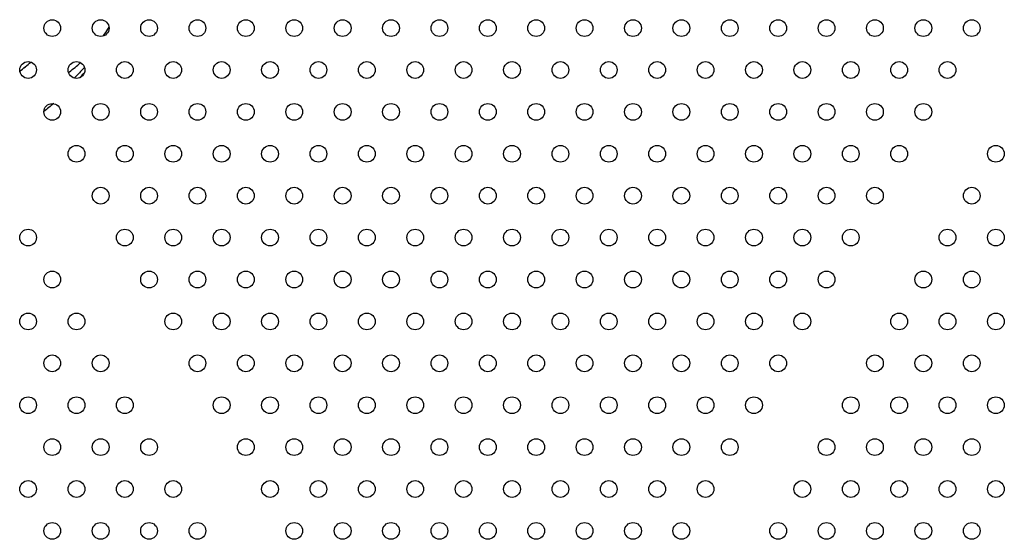
# Model space of a CAD drawing. Units: millimetres. Extents: x 56327 to 56342.1, y 33236.4 to 33251.5.
# Drawn here: x 56334.3 to 56334.8, y 33240 to 33240.2 of the extents above; entities that cross this region are included whole.
import ezdxf

# ---------------------------------------------------------------- set-up
doc = ezdxf.new("R2010")
doc.units = ezdxf.units.MM

msp = doc.modelspace()

# ---------------------------------------------------------------- linework, layer by layer
at = {"layer": 'Defpoints'}
for centre in [(56334.2990680029, 33240.24376255368), (56334.32216201367, 33240.24376255368), (56334.34525602443, 33240.24376255368), (56334.36835003521, 33240.24376255368), (56334.39144404597, 33240.24376255368), (56334.41453805674, 33240.24376255368), (56334.43763206751, 33240.24376255368), (56334.46072607827, 33240.24376255368), (56334.48382008904, 33240.24376255368), (56334.50691409981, 33240.24376255368), (56334.53000811057, 33240.24376255368), (56334.55310212135, 33240.24376255368), (56334.57619613211, 33240.24376255368), (56334.59929014288, 33240.24376255368), (56334.62238415365, 33240.24376255368), (56334.64547816441, 33240.24376255368), (56334.66857217519, 33240.24376255368), (56334.69166618595, 33240.24376255368), (56334.71476019672, 33240.24376255368), (56334.73785420749, 33240.24376255368), (56334.28752099752, 33240.22376255369), (56334.31061500828, 33240.22376255369), (56334.33370901905, 33240.22376255369), (56334.35680302982, 33240.22376255369), (56334.37989704058, 33240.22376255369), (56334.40299105136, 33240.22376255369), (56334.42608506212, 33240.22376255369), (56334.44917907289, 33240.22376255369), (56334.47227308366, 33240.22376255369), (56334.49536709442, 33240.22376255369), (56334.5184611052, 33240.22376255369), (56334.54155511596, 33240.22376255369), (56334.56464912673, 33240.22376255369), (56334.5877431375, 33240.22376255369), (56334.61083714826, 33240.22376255369), (56334.63393115903, 33240.22376255369), (56334.6570251698, 33240.22376255369), (56334.68011918056, 33240.22376255369), (56334.70321319134, 33240.22376255369), (56334.7263072021, 33240.22376255369), (56334.2990680029, 33240.20376255368), (56334.32216201367, 33240.20376255368), (56334.34525602443, 33240.20376255368), (56334.36835003521, 33240.20376255368), (56334.39144404597, 33240.20376255368), (56334.41453805674, 33240.20376255368), (56334.43763206751, 33240.20376255368), (56334.46072607827, 33240.20376255368), (56334.48382008904, 33240.20376255368), (56334.50691409981, 33240.20376255368), (56334.53000811057, 33240.20376255368), (56334.55310212135, 33240.20376255368), (56334.57619613211, 33240.20376255368), (56334.59929014288, 33240.20376255368), (56334.62238415365, 33240.20376255368), (56334.64547816441, 33240.20376255368), (56334.66857217519, 33240.20376255368), (56334.69166618595, 33240.20376255368), (56334.71476019672, 33240.20376255368), (56334.31061500828, 33240.18376255369), (56334.33370901905, 33240.18376255369), (56334.35680302982, 33240.18376255369), (56334.37989704058, 33240.18376255369), (56334.40299105136, 33240.18376255369), (56334.42608506212, 33240.18376255369), (56334.44917907289, 33240.18376255369), (56334.47227308366, 33240.18376255369), (56334.49536709442, 33240.18376255369), (56334.5184611052, 33240.18376255369), (56334.54155511596, 33240.18376255369), (56334.56464912673, 33240.18376255369), (56334.5877431375, 33240.18376255369), (56334.61083714826, 33240.18376255369), (56334.63393115903, 33240.18376255369), (56334.6570251698, 33240.18376255369), (56334.68011918056, 33240.18376255369), (56334.70321319134, 33240.18376255369), (56334.74940121287, 33240.18376255369), (56334.32216201367, 33240.16376255368), (56334.34525602443, 33240.16376255368), (56334.36835003521, 33240.16376255368), (56334.39144404597, 33240.16376255368), (56334.41453805674, 33240.16376255368), (56334.43763206751, 33240.16376255368), (56334.46072607827, 33240.16376255368), (56334.48382008904, 33240.16376255368), (56334.50691409981, 33240.16376255368), (56334.53000811057, 33240.16376255368), (56334.55310212135, 33240.16376255368), (56334.57619613211, 33240.16376255368), (56334.59929014288, 33240.16376255368), (56334.62238415365, 33240.16376255368), (56334.64547816441, 33240.16376255368), (56334.66857217519, 33240.16376255368), (56334.69166618595, 33240.16376255368), (56334.73785420749, 33240.16376255368), (56334.28752099752, 33240.14376255369), (56334.33370901905, 33240.14376255369), (56334.35680302982, 33240.14376255369), (56334.37989704058, 33240.14376255369), (56334.40299105136, 33240.14376255369), (56334.42608506212, 33240.14376255369), (56334.44917907289, 33240.14376255369), (56334.47227308366, 33240.14376255369), (56334.49536709442, 33240.14376255369), (56334.5184611052, 33240.14376255369), (56334.54155511596, 33240.14376255369), (56334.56464912673, 33240.14376255369), (56334.5877431375, 33240.14376255369), (56334.61083714826, 33240.14376255369), (56334.63393115903, 33240.14376255369), (56334.6570251698, 33240.14376255369), (56334.68011918056, 33240.14376255369), (56334.7263072021, 33240.14376255369), (56334.74940121287, 33240.14376255369), (56334.2990680029, 33240.12376255368), (56334.34525602443, 33240.12376255368), (56334.36835003521, 33240.12376255368), (56334.39144404597, 33240.12376255368), (56334.41453805674, 33240.12376255368), (56334.43763206751, 33240.12376255368), (56334.46072607827, 33240.12376255368), (56334.48382008904, 33240.12376255368), (56334.50691409981, 33240.12376255368), (56334.53000811057, 33240.12376255368), (56334.55310212135, 33240.12376255368), (56334.57619613211, 33240.12376255368), (56334.59929014288, 33240.12376255368), (56334.62238415365, 33240.12376255368), (56334.64547816441, 33240.12376255368), (56334.66857217519, 33240.12376255368), (56334.71476019672, 33240.12376255368), (56334.73785420749, 33240.12376255368), (56334.28752099752, 33240.10376255368), (56334.31061500828, 33240.10376255368), (56334.35680302982, 33240.10376255368), (56334.37989704058, 33240.10376255368), (56334.40299105136, 33240.10376255368), (56334.42608506212, 33240.10376255368), (56334.44917907289, 33240.10376255368), (56334.47227308366, 33240.10376255368), (56334.49536709442, 33240.10376255368), (56334.5184611052, 33240.10376255368), (56334.54155511596, 33240.10376255368), (56334.56464912673, 33240.10376255368), (56334.5877431375, 33240.10376255368), (56334.61083714826, 33240.10376255368), (56334.63393115903, 33240.10376255368), (56334.6570251698, 33240.10376255368), (56334.70321319134, 33240.10376255368), (56334.7263072021, 33240.10376255368), (56334.74940121287, 33240.10376255368), (56334.2990680029, 33240.08376255368), (56334.32216201367, 33240.08376255368), (56334.36835003521, 33240.08376255368), (56334.39144404597, 33240.08376255368), (56334.41453805674, 33240.08376255368), (56334.43763206751, 33240.08376255368), (56334.46072607827, 33240.08376255368), (56334.48382008904, 33240.08376255368), (56334.50691409981, 33240.08376255368), (56334.53000811057, 33240.08376255368), (56334.55310212135, 33240.08376255368), (56334.57619613211, 33240.08376255368), (56334.59929014288, 33240.08376255368), (56334.62238415365, 33240.08376255368), (56334.64547816441, 33240.08376255368), (56334.69166618595, 33240.08376255368), (56334.71476019672, 33240.08376255368), (56334.73785420749, 33240.08376255368), (56334.28752099752, 33240.06376255368), (56334.31061500828, 33240.06376255368), (56334.33370901905, 33240.06376255368), (56334.37989704058, 33240.06376255368), (56334.40299105136, 33240.06376255368), (56334.42608506212, 33240.06376255368), (56334.44917907289, 33240.06376255368), (56334.47227308366, 33240.06376255368), (56334.49536709442, 33240.06376255368), (56334.5184611052, 33240.06376255368), (56334.54155511596, 33240.06376255368), (56334.56464912673, 33240.06376255368), (56334.5877431375, 33240.06376255368), (56334.61083714826, 33240.06376255368), (56334.63393115903, 33240.06376255368), (56334.68011918056, 33240.06376255368), (56334.70321319134, 33240.06376255368), (56334.7263072021, 33240.06376255368), (56334.74940121287, 33240.06376255368), (56334.2990680029, 33240.04376255369), (56334.32216201367, 33240.04376255369), (56334.34525602443, 33240.04376255369), (56334.39144404597, 33240.04376255369), (56334.41453805674, 33240.04376255369), (56334.43763206751, 33240.04376255369), (56334.46072607827, 33240.04376255369), (56334.48382008904, 33240.04376255369), (56334.50691409981, 33240.04376255369), (56334.53000811057, 33240.04376255369), (56334.55310212135, 33240.04376255369), (56334.57619613211, 33240.04376255369), (56334.59929014288, 33240.04376255369), (56334.62238415365, 33240.04376255369), (56334.66857217519, 33240.04376255369), (56334.69166618595, 33240.04376255369), (56334.71476019672, 33240.04376255369), (56334.73785420749, 33240.04376255369), (56334.28752099752, 33240.02376255368), (56334.31061500828, 33240.02376255368), (56334.33370901905, 33240.02376255368), (56334.35680302982, 33240.02376255368), (56334.40299105136, 33240.02376255368), (56334.42608506212, 33240.02376255368), (56334.44917907289, 33240.02376255368), (56334.47227308366, 33240.02376255368), (56334.49536709442, 33240.02376255368), (56334.5184611052, 33240.02376255368), (56334.54155511596, 33240.02376255368), (56334.56464912673, 33240.02376255368), (56334.5877431375, 33240.02376255368), (56334.61083714826, 33240.02376255368), (56334.6570251698, 33240.02376255368), (56334.68011918056, 33240.02376255368), (56334.70321319134, 33240.02376255368), (56334.7263072021, 33240.02376255368), (56334.74940121287, 33240.02376255368), (56334.2990680029, 33240.00376255369), (56334.32216201367, 33240.00376255369), (56334.34525602443, 33240.00376255369), (56334.36835003521, 33240.00376255369), (56334.41453805674, 33240.00376255369), (56334.43763206751, 33240.00376255369), (56334.46072607827, 33240.00376255369), (56334.48382008904, 33240.00376255369), (56334.50691409981, 33240.00376255369), (56334.53000811057, 33240.00376255369), (56334.55310212135, 33240.00376255369), (56334.57619613211, 33240.00376255369), (56334.59929014288, 33240.00376255369), (56334.64547816441, 33240.00376255369), (56334.66857217519, 33240.00376255369), (56334.69166618595, 33240.00376255369), (56334.71476019672, 33240.00376255369), (56334.73785420749, 33240.00376255369)]:
    msp.add_circle(centre, 0.004000000000000003, dxfattribs=at)
at = {"layer": 'Defpoints', "extrusion": (0, 0, -1)}
for radius, start, end in [(0.1236639406488476, 219.7889109846195, 221.2631401295914), (0.1236639406501054, 229.4907910855417, 232.2808765438025)]:
    msp.add_arc((-56334.21941409982, 33240.30172716086), radius, start, end, dxfattribs=at)
at = {"layer": 'Defpoints'}
for points, knots in [([(56334.32351483507, 33240.23999826434), (56334.32424531105, 33240.24107168253), (56334.32493361816, 33240.24214457194), (56334.32577046771, 33240.24352389537), (56334.32595777968, 33240.24383799113), (56334.32614284291, 33240.24415370398)], [-10.26620851954551, -10.26620851954551, -10.26620851954551, -10.26620851954551, -6.563324367351286, -6.563324367351286, -5.480089058606932, -5.480089058606932, -5.480089058606932, -5.480089058606932]), ([(56334.30723551034, 33240.22286627343), (56334.30815595358, 33240.2235509602), (56334.30905989455, 33240.22426296432), (56334.31082146099, 33240.2257247232), (56334.31169048717, 33240.22648441), (56334.31254280629, 33240.22726734966)], [-31.35835531632859, -31.35835531632859, -31.35835531632859, -31.35835531632859, -28.34986825136091, -28.34986825136091, -25.32681731089915, -25.32681731089915, -25.32681731089915, -25.32681731089915])]:
    msp.add_open_spline(points, degree=3, knots=knots, dxfattribs=at)
for points in [[(56334.28357910216, 33240.22308324444), (56334.28535438386, 33240.2245295844), (56334.28708514044, 33240.22602541767), (56334.28877689077, 33240.22756028092)], [(56334.28358104514, 33240.22307206453), (56334.28535921694, 33240.22452085359), (56334.28709269966, 33240.22601931539), (56334.28878703521, 33240.22755691114)], [(56334.31443541753, 33240.2249476584), (56334.31283957599, 33240.22321481371), (56334.31118994749, 33240.221543444), (56334.30948654626, 33240.2199250319)], [(56334.30677078602, 33240.22265713286), (56334.30692617514, 33240.22272590273), (56334.30708110429, 33240.22279562878), (56334.30723551034, 33240.22286627343)]]:
    msp.add_open_spline(points, degree=3, dxfattribs=at)

doc.saveas('drawing.dxf')
